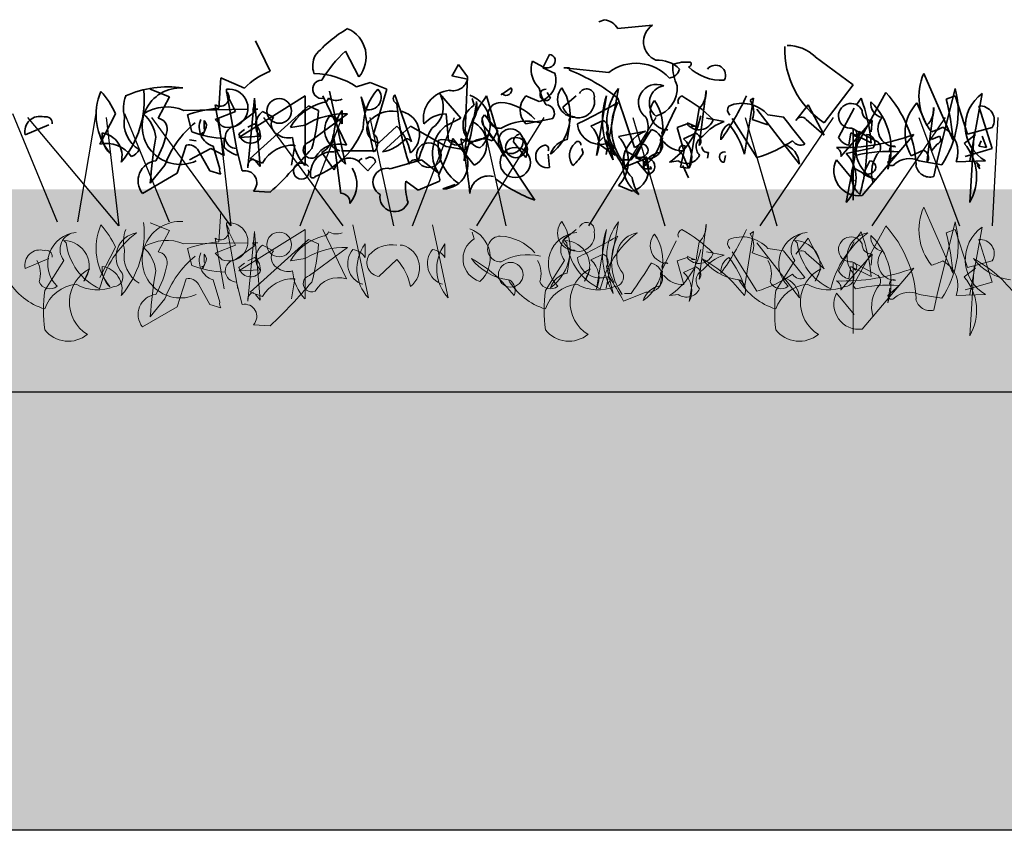
# Model space of a CAD drawing. Units: millimetres. Extents: x 32894 to 35367, y 342 to 2268.
# Drawn here: x 33480 to 33626, y 1031 to 1151 of the extents above; entities that cross this region are included whole.
import ezdxf

# ---------------------------------------------------------------- set-up
doc = ezdxf.new("R2010")
doc.units = ezdxf.units.MM
doc.header["$MEASUREMENT"] = 0
doc.layers.add('1', color=7, linetype='Continuous')
doc.layers.add('APP_plants', color=7, linetype='Continuous')

# ---------------------------------------------------------------- blocks, each defined once
blk = doc.blocks.new('Sedum geotex')
at = {"layer": '1', "color": 16, "linetype": 'Continuous', "lineweight": 15}
blk.add_line((23609.34, 8707.54), (23991.23, 8707.54), dxfattribs=at)
at = {"layer": 'APP_plants', "color": 62, "lineweight": 35}
for p, q in [((23800.21, 8762.7), (23799.38, 8762.36)), ((23807.35, 8761.87), (23802.2, 8761.37)), ((23750.68, 8755.05), (23748.52, 8759.54)), ((23789.41, 8756.05), (23789.57, 8756.55)), ((23789.57, 8756.55), (23791.07, 8755.72)), ((23792.06, 8757.54), (23791.07, 8755.55)), ((23831.45, 8757.21), (23837.1, 8753.06)), ((23778.6, 8756.05), (23777.77, 8754.55)), ((23779.93, 8754.22), (23778.6, 8756.05)), ((23791.07, 8755.55), (23792.9, 8754.72)), ((23795.06, 8755.55), (23794.22, 8755.55)), ((23794.22, 8755.55), (23800.87, 8754.89)), ((23795.06, 8755.22), (23795.06, 8755.55)), ((23743.04, 8749.57), (23743.37, 8754.06)), ((23743.37, 8754.06), (23746.86, 8752.56)), ((23777.77, 8754.55), (23777.61, 8754.39)), ((23777.61, 8754.39), (23779.93, 8753.89)), ((23779.6, 8746.24), (23779.93, 8754.22)), ((23851.89, 8744.91), (23847.57, 8754.72)), ((23732.9, 8752.41), (23735.73, 8751.25)), ((23784.92, 8751.58), (23786.41, 8752.58)), ((23800.5, 8742.7), (23802.32, 8752.52)), ((23814.29, 8744.03), (23815.29, 8752.19)), ((23837.1, 8753.06), (23832.78, 8747.41)), ((23735.73, 8751.25), (23734.07, 8748.09)), ((23744.2, 8752.08), (23745.87, 8742.59)), ((23745.53, 8749.07), (23744.54, 8751.06)), ((23755.84, 8751.41), (23746.03, 8745.25)), ((23747.36, 8740.76), (23748.36, 8751.08)), ((23748.36, 8751.08), (23749.19, 8740.93)), ((23755.84, 8741.09), (23755.84, 8751.41)), ((23758.5, 8751.41), (23761.99, 8744.08)), ((23759.49, 8752.08), (23761.82, 8741.26)), ((23769.13, 8751.58), (23771.62, 8744.58)), ((23778.94, 8748.09), (23775.78, 8751.74)), ((23775.94, 8751.41), (23776.28, 8751.25)), ((23776.28, 8751.25), (23776.28, 8751.08)), ((23780.93, 8750.02), (23780.6, 8751.02)), ((23785.42, 8742.42), (23782.76, 8751.41)), ((23785.08, 8751.74), (23784.92, 8751.58)), ((23790.57, 8750.57), (23788.57, 8751.4)), ((23792.23, 8751.08), (23791.73, 8751.91)), ((23794.06, 8749.75), (23796.05, 8751.41)), ((23804.69, 8743.75), (23802.2, 8751.06)), ((23820.98, 8742.75), (23822.31, 8751.08)), ((23822.31, 8751.08), (23821.81, 8750.75)), ((23837.6, 8750.07), (23838.26, 8751.06)), ((23852.22, 8751.41), (23850.89, 8750.91)), ((23854.05, 8745.75), (23852.22, 8751.41)), ((23856.21, 8751.74), (23854.38, 8741.76)), ((23737.89, 8749.25), (23747.36, 8749.42)), ((23743.87, 8742.59), (23742.54, 8750.08)), ((23747.69, 8742.11), (23756.33, 8749.92)), ((23748.52, 8749.09), (23748.03, 8749.42)), ((23748.03, 8749.42), (23748.86, 8749.42)), ((23756.33, 8749.92), (23757.83, 8749.25)), ((23761.32, 8749.25), (23761.32, 8747.26)), ((23808.52, 8744.91), (23810.84, 8749.73)), ((23814.29, 8749.53), (23812.79, 8740.71)), ((23822.81, 8749.42), (23826.8, 8744.27)), ((23830.45, 8750.08), (23828.62, 8747.74)), ((23832.78, 8745.58), (23830.45, 8750.08)), ((23834.94, 8745.25), (23837.27, 8749.57)), ((23848.04, 8747.03), (23846.54, 8750.36)), ((23848.04, 8741.53), (23849.04, 8749.69)), ((23857.71, 8743.59), (23855.71, 8749.9)), ((23727.75, 8748.75), (23725.42, 8744.27)), ((23739.05, 8746.08), (23738.39, 8748.57)), ((23740.88, 8746.58), (23740.88, 8747.74)), ((23742.54, 8747.91), (23745.53, 8749.07)), ((23743.54, 8746.91), (23742.54, 8747.91)), ((23745.53, 8746.93), (23748.52, 8749.09)), ((23749.52, 8749.07), (23751.18, 8748.24)), ((23756.5, 8744.58), (23762.15, 8748.74)), ((23770.29, 8749.09), (23769.96, 8749.09)), ((23776.61, 8746.93), (23778.94, 8748.09)), ((23776.78, 8748.74), (23777.11, 8744.75)), ((23784.42, 8746.24), (23782.43, 8748.57)), ((23788.57, 8747.24), (23792.56, 8748.07)), ((23815.33, 8748.09), (23817.99, 8747.59)), ((23822.81, 8742.26), (23819.15, 8748.07)), ((23822.14, 8747.92), (23824.47, 8747.09)), ((23824.47, 8748.57), (23826.8, 8748.24)), ((23830.12, 8747.91), (23832.78, 8745.58)), ((23835.27, 8742.42), (23839.93, 8747.76)), ((23839.93, 8747.76), (23839.76, 8746.09)), ((23714.36, 8745.62), (23717.85, 8747.12)), ((23741.05, 8746.41), (23740.71, 8745.58)), ((23746.03, 8745.76), (23746.86, 8746.43)), ((23747.36, 8746.76), (23748.36, 8747.26)), ((23755.84, 8747.08), (23753.68, 8746.74)), ((23766.8, 8744.43), (23769.46, 8746.93)), ((23767.3, 8743.09), (23771.46, 8746.91)), ((23771.46, 8746.91), (23776.78, 8743.92)), ((23794.72, 8744.91), (23795.06, 8747.08)), ((23812.5, 8747.24), (23811.01, 8746.74)), ((23811.01, 8746.74), (23812.01, 8743.25)), ((23813.17, 8747.09), (23812.5, 8747.42)), ((23813.17, 8747.09), (23813.67, 8746.93)), ((23813.17, 8746.93), (23813.17, 8747.09)), ((23813.67, 8746.93), (23813.17, 8746.93)), ((23824.47, 8747.09), (23824.14, 8747.26)), ((23836.93, 8746.59), (23840.76, 8744.6)), ((23837.1, 8735.96), (23837.1, 8746.51)), ((23857.71, 8746.74), (23854.05, 8745.75)), ((23739.72, 8744.72), (23738.72, 8744.89)), ((23740.71, 8745.58), (23740.55, 8745.91)), ((23743.87, 8743.75), (23743.87, 8745.08)), ((23746.03, 8745.25), (23749.19, 8745.41)), ((23759.99, 8745.68), (23761.15, 8736.95)), ((23780.93, 8741.11), (23777.77, 8745.1)), ((23783.09, 8745.68), (23784.42, 8744.19)), ((23783.59, 8744.75), (23784.42, 8746.24)), ((23800.04, 8745.24), (23799.21, 8744.41)), ((23801.87, 8742.58), (23800.37, 8744.9)), ((23802.32, 8745.36), (23806.31, 8746.19)), ((23808.47, 8743.03), (23808.81, 8745.2)), ((23811.96, 8745.03), (23813.79, 8745.86)), ((23838.07, 8746.18), (23836.07, 8735.63)), ((23836.77, 8745.91), (23836.44, 8744.08)), ((23839.76, 8744.42), (23836.77, 8745.91)), ((23837.43, 8745.35), (23836.93, 8745.85)), ((23838.43, 8736.62), (23846.07, 8745.68)), ((23848.73, 8744.93), (23849.9, 8745.43)), ((23853.55, 8744.35), (23855.21, 8745.68)), ((23855.05, 8746.02), (23854.38, 8735.62)), ((23856.21, 8745.43), (23856.88, 8743.77)), ((23736.89, 8739.95), (23738.22, 8744.1)), ((23738.72, 8741.92), (23741.88, 8743.59)), ((23741.88, 8743.59), (23743.87, 8742.59)), ((23743.21, 8740.61), (23742.21, 8743.93)), ((23746.53, 8740.28), (23745.7, 8743.6)), ((23753.84, 8741.11), (23754.34, 8744.1)), ((23776.78, 8743.92), (23779.6, 8743.42)), ((23784.42, 8744.19), (23789.9, 8735.96)), ((23786.75, 8744.58), (23788.57, 8742.26)), ((23797.05, 8742.91), (23796.88, 8743.58)), ((23799.21, 8744.41), (23801.87, 8742.58)), ((23805.81, 8744.28), (23804.82, 8742.28)), ((23811.51, 8740.86), (23812.17, 8744.02)), ((23826.8, 8744.27), (23829.12, 8741.28)), ((23836.07, 8742.86), (23840.06, 8743.69)), ((23845.71, 8742.53), (23847.54, 8743.36)), ((23848.73, 8743.27), (23848.4, 8744.6)), ((23849.56, 8744.27), (23848.73, 8743.27)), ((23853.72, 8742.42), (23857.71, 8743.59)), ((23855.71, 8743.93), (23856.05, 8744.76)), ((23856.88, 8743.77), (23855.71, 8743.93)), ((23740.05, 8743.27), (23741.71, 8740.28)), ((23749.52, 8741.44), (23747.69, 8742.11)), ((23760.16, 8740.44), (23758.33, 8743.02)), ((23766.35, 8743.25), (23761.22, 8743.25)), ((23764.98, 8742.11), (23764.81, 8742.11)), ((23768.47, 8740.61), (23773.12, 8741.94)), ((23773.12, 8741.94), (23775.61, 8739.95)), ((23792.06, 8740.78), (23791.9, 8742.77)), ((23806.36, 8742.11), (23803.03, 8740.78)), ((23803.16, 8742.78), (23803.32, 8743.28)), ((23803.2, 8741.92), (23804.2, 8741.92)), ((23803.32, 8743.28), (23804.82, 8742.45)), ((23804.82, 8742.28), (23806.65, 8741.45)), ((23806.36, 8742.42), (23806.69, 8741.43)), ((23811.67, 8742.86), (23811.84, 8742.69)), ((23811.84, 8742.69), (23812.67, 8740.7)), ((23815.66, 8743.02), (23815.5, 8742.19)), ((23817.99, 8741.58), (23818.16, 8742.58)), ((23837.27, 8738.78), (23834.61, 8741.94)), ((23842.22, 8740.53), (23842.55, 8742.7)), ((23735.06, 8741.11), (23732.9, 8738.45)), ((23749.19, 8740.93), (23748.52, 8741.76)), ((23763.81, 8741.61), (23765.14, 8740.28)), ((23765.14, 8740.28), (23766.31, 8741.61)), ((23806.69, 8739.75), (23805.03, 8741.75)), ((23806.69, 8741.43), (23806.02, 8741.59)), ((23806.19, 8740.59), (23807.19, 8740.59)), ((23807.19, 8740.59), (23807.02, 8740.93)), ((23811.18, 8741.76), (23809.85, 8741.59)), ((23812.67, 8740.7), (23811.51, 8740.86)), ((23811.84, 8741.08), (23812.67, 8739.25)), ((23836.9, 8740.28), (23837.07, 8740.78)), ((23837.07, 8740.78), (23838.57, 8739.95)), ((23839.56, 8741.78), (23838.57, 8739.78)), ((23852.39, 8741.61), (23856.71, 8741.77)), ((23855.88, 8740.58), (23855.38, 8741.58)), ((23855.38, 8741.58), (23855.88, 8741.08)), ((23855.55, 8741.08), (23855.88, 8740.58)), ((23855.88, 8741.08), (23855.71, 8740.92)), ((23731.74, 8736.95), (23736.89, 8739.95)), ((23741.71, 8740.28), (23743.37, 8739.78)), ((23838.57, 8739.78), (23840.39, 8738.95)), ((23772.62, 8737.45), (23770.79, 8738.78)), ((23775.78, 8738.78), (23772.62, 8737.45)), ((23776.28, 8737.62), (23778.1, 8738.28)), ((23804.32, 8737.3), (23802.32, 8738.13)), ((23750.68, 8737.12), (23748.19, 8737.29))]:
    blk.add_line(p, q, dxfattribs=at)
at = {"layer": 'APP_plants', "color": 2, "lineweight": 35}
for p, q in [((23761.82, 8758.04), (23763.81, 8754.22)), ((23763.48, 8752.73), (23765.47, 8753.39)), ((23765.47, 8753.39), (23767.97, 8752.39)), ((23767.97, 8752.39), (23765.97, 8745.75)), ((23765.97, 8743.09), (23764.15, 8751.25)), ((23764.15, 8751.25), (23764.81, 8749.42))]:
    blk.add_line(p, q, dxfattribs=at)
at = {"layer": 'APP_plants', "color": 40, "lineweight": 35}
for p, q in [((23852.22, 8752.51), (23849.56, 8741.77)), ((23841.92, 8751.91), (23837.1, 8743.09)), ((23837.1, 8743.09), (23837.43, 8742.59)), ((23843.91, 8743.1), (23842.25, 8741.61)), ((23846.9, 8741.77), (23850.23, 8741.2)), ((23849.56, 8741.77), (23849.07, 8739.45))]:
    blk.add_line(p, q, dxfattribs=at)
at = {"layer": 'APP_plants', "color": 30, "lineweight": 35}
for p, q in [((23800.54, 8751.41), (23799.04, 8742.59)), ((23798.21, 8746.91), (23800.04, 8747.74)), ((23800.54, 8745.91), (23801.54, 8741.92))]:
    blk.add_line(p, q, dxfattribs=at)
at = {"layer": 'APP_plants', "color": 72}
for p, q in [((23712.47, 8748.81), (23719.08, 8732.73)), ((23714.69, 8748.22), (23728.18, 8732.14)), ((23722.14, 8732.73), (23724.88, 8748.81)), ((23728.27, 8732.14), (23726.41, 8748.22)), ((23729.09, 8748.81), (23735.71, 8732.73)), ((23733.07, 8748.22), (23744.81, 8732.14)), ((23744.89, 8732.14), (23743.04, 8748.22)), ((23749.69, 8748.22), (23761.43, 8732.14)), ((23755.13, 8732.14), (23761.35, 8748.22)), ((23765.43, 8748.22), (23768.97, 8732.14)), ((23771.76, 8732.14), (23777.98, 8748.22)), ((23781.29, 8732.14), (23791.28, 8748.22)), ((23782.05, 8748.22), (23785.6, 8732.14)), ((23797.91, 8732.14), (23807.9, 8748.22)), ((23804.45, 8748.22), (23809.16, 8732.14)), ((23821.07, 8748.22), (23825.78, 8732.14)), ((23823.31, 8732.14), (23834.16, 8748.22)), ((23839.93, 8732.14), (23850.79, 8748.22)), ((23846.85, 8748.22), (23852.86, 8732.14)), ((23857.77, 8732.14), (23858.59, 8748.22))]:
    blk.add_line(p, q, dxfattribs=at)
at = {"layer": 'APP_plants', "color": 7, "lineweight": 0}
for p, q in [((23851.89, 8725.12), (23847.57, 8734.92)), ((23856.21, 8731.95), (23854.38, 8721.96)), ((23852.22, 8731.62), (23850.89, 8731.12)), ((23854.05, 8725.95), (23852.22, 8731.62)), ((23857.71, 8723.79), (23855.71, 8730.1)), ((23857.71, 8726.95), (23854.05, 8725.95)), ((23853.72, 8722.63), (23857.71, 8723.79)), ((23852.39, 8721.81), (23856.71, 8721.98))]:
    blk.add_line(p, q, dxfattribs=at)
at = {"layer": 'APP_plants', "color": 7, "lineweight": 5}
for p, q in [((23743.04, 8729.77), (23743.37, 8734.26)), ((23732.9, 8732.61), (23735.73, 8731.45)), ((23744.2, 8732.28), (23745.87, 8722.79)), ((23762.91, 8732.28), (23765.23, 8721.46)), ((23774.73, 8732.28), (23777.06, 8721.46)), ((23800.5, 8722.91), (23802.32, 8732.73)), ((23814.29, 8724.24), (23815.29, 8732.39)), ((23841.92, 8732.11), (23837.1, 8723.29)), ((23852.22, 8732.72), (23849.56, 8721.98)), ((23735.73, 8731.45), (23734.07, 8728.29)), ((23743.87, 8722.79), (23742.54, 8730.29)), ((23745.53, 8729.27), (23744.54, 8731.27)), ((23755.84, 8731.62), (23746.03, 8725.45)), ((23747.36, 8720.96), (23748.36, 8731.28)), ((23748.36, 8731.28), (23749.19, 8721.13)), ((23755.84, 8721.3), (23755.84, 8731.62)), ((23758.5, 8731.62), (23761.99, 8724.29)), ((23780.93, 8730.22), (23780.6, 8731.22)), ((23794.06, 8729.95), (23796.05, 8731.62)), ((23800.54, 8731.62), (23799.04, 8722.79)), ((23820.98, 8722.96), (23822.31, 8731.28)), ((23822.31, 8731.28), (23821.81, 8730.95)), ((23830.45, 8730.29), (23828.62, 8727.94)), ((23832.78, 8725.78), (23830.45, 8730.29)), ((23837.6, 8730.27), (23838.26, 8731.27)), ((23720.08, 8729.95), (23720.41, 8729.62)), ((23727.75, 8728.96), (23725.42, 8724.47)), ((23737.89, 8729.46), (23747.36, 8729.62)), ((23739.05, 8726.28), (23738.39, 8728.77)), ((23742.54, 8728.11), (23745.53, 8729.27)), ((23745.53, 8727.13), (23748.52, 8729.29)), ((23747.69, 8722.31), (23756.33, 8730.12)), ((23748.52, 8729.29), (23748.03, 8729.62)), ((23748.03, 8729.62), (23748.86, 8729.62)), ((23749.52, 8729.27), (23751.18, 8728.44)), ((23756.33, 8730.12), (23757.83, 8729.46)), ((23756.5, 8724.79), (23762.15, 8728.94)), ((23764.74, 8729.46), (23764.74, 8727.46)), ((23770.29, 8729.29), (23769.96, 8729.29)), ((23776.56, 8729.46), (23776.56, 8727.46)), ((23794.3, 8729.95), (23794.63, 8729.62)), ((23808.52, 8725.12), (23810.84, 8729.94)), ((23814.29, 8729.74), (23812.79, 8720.91)), ((23822.81, 8729.62), (23826.8, 8724.47)), ((23824.47, 8728.77), (23826.8, 8728.44)), ((23828.45, 8729.95), (23828.79, 8729.62)), ((23834.94, 8725.45), (23837.27, 8729.77)), ((23714.36, 8725.82), (23717.85, 8727.32)), ((23740.88, 8726.78), (23740.88, 8727.94)), ((23743.54, 8727.11), (23742.54, 8728.11)), ((23747.36, 8726.96), (23748.36, 8727.46)), ((23755.84, 8727.28), (23753.68, 8726.95)), ((23794.72, 8725.12), (23795.06, 8727.28)), ((23798.21, 8727.11), (23800.04, 8727.94)), ((23812.5, 8727.45), (23811.01, 8726.95)), ((23813.17, 8727.3), (23812.5, 8727.63)), ((23813.17, 8727.13), (23813.17, 8727.3)), ((23813.17, 8727.3), (23813.67, 8727.13)), ((23815.33, 8728.29), (23817.99, 8727.79)), ((23822.81, 8722.46), (23819.15, 8728.28)), ((23822.14, 8728.13), (23824.47, 8727.3)), ((23824.47, 8727.3), (23824.14, 8727.46)), ((23830.12, 8728.11), (23832.78, 8725.78)), ((23835.27, 8722.63), (23839.93, 8727.96)), ((23839.93, 8727.96), (23839.76, 8726.3)), ((23720.08, 8727.02), (23717.25, 8722.54)), ((23740.71, 8725.78), (23740.55, 8726.12)), ((23741.05, 8726.61), (23740.71, 8725.78)), ((23746.03, 8725.97), (23746.86, 8726.63)), ((23766.8, 8724.64), (23769.46, 8727.13)), ((23794.3, 8727.02), (23791.47, 8722.54)), ((23800.54, 8726.12), (23801.54, 8722.13)), ((23811.01, 8726.95), (23812.01, 8723.46)), ((23811.96, 8725.23), (23813.79, 8726.06)), ((23813.67, 8727.13), (23813.17, 8727.13)), ((23828.45, 8727.02), (23825.63, 8722.54)), ((23836.77, 8726.12), (23836.44, 8724.29)), ((23839.76, 8724.62), (23836.77, 8726.12)), ((23836.93, 8726.8), (23840.76, 8724.8)), ((23837.43, 8725.56), (23836.93, 8726.05)), ((23837.1, 8716.16), (23837.1, 8726.72)), ((23838.43, 8716.83), (23846.07, 8725.89)), ((23853.55, 8724.56), (23855.21, 8725.89)), ((23855.05, 8726.22), (23854.38, 8715.83)), ((23723.9, 8725.78), (23723.07, 8723.95)), ((23746.03, 8725.45), (23749.19, 8725.62)), ((23798.12, 8725.78), (23797.29, 8723.95)), ((23808.47, 8723.24), (23808.81, 8725.4)), ((23826.8, 8724.47), (23829.12, 8721.48)), ((23832.28, 8725.78), (23831.44, 8723.95)), ((23736.89, 8720.15), (23738.22, 8724.3)), ((23740.05, 8723.47), (23741.71, 8720.48)), ((23743.21, 8720.81), (23742.21, 8724.14)), ((23746.53, 8720.48), (23745.7, 8723.81)), ((23753.84, 8721.31), (23754.34, 8724.3)), ((23837.1, 8723.29), (23837.43, 8722.79)), ((23843.91, 8723.31), (23842.25, 8721.81)), ((23749.52, 8721.65), (23747.69, 8722.31)), ((23749.19, 8721.13), (23748.52, 8721.96)), ((23806.36, 8722.31), (23803.03, 8720.98)), ((23803.2, 8722.13), (23804.2, 8722.13)), ((23811.18, 8721.96), (23809.85, 8721.8)), ((23837.27, 8718.99), (23834.61, 8722.14)), ((23842.22, 8720.74), (23842.55, 8722.9)), ((23846.9, 8721.98), (23850.23, 8721.4)), ((23849.56, 8721.98), (23849.07, 8719.65)), ((23731.74, 8717.16), (23736.89, 8720.15)), ((23735.06, 8721.31), (23732.9, 8718.65)), ((23741.71, 8720.48), (23743.37, 8719.98)), ((23750.68, 8717.32), (23748.19, 8717.49))]:
    blk.add_line(p, q, dxfattribs=at)
at = {"layer": 'APP_plants', "color": 62, "lineweight": 35}
for centre, radius in [((23752.01, 8749.17), 1.83), ((23786.33, 8744.68), 1.83), ((23787.08, 8743.74), 1.5), ((23774.2, 8742.61), 1.83), ((23787, 8741.53), 2.24)]:
    blk.add_circle(centre, radius, dxfattribs=at)
at = {"layer": 'APP_plants', "color": 7, "lineweight": 5}
for centre in [(23752.01, 8729.37), (23786.33, 8724.89)]:
    blk.add_circle(centre, 1.83, dxfattribs=at)
at = {"layer": 'APP_plants', "color": 62, "lineweight": 35}
for centre, radius, start, end in [((23799.87, 8760.04), 2.68, 29.7465, 82.8734), ((23808.93, 8759.42), 2.91, 122.8784, 248.1767), ((23840.06, 8758.3), 13.11, 178.2315, 236.2388), ((23827.33, 8752.94), 5.94, 46.0536, 90.3436), ((23792.01, 8756.62), 0.925, 306.9246, 86.4739), ((23808.12, 8752.17), 4.55, 44.9183, 93.3728), ((23754.29, 8745.34), 10.36, 110.3874, 135.8353), ((23793.14, 8755.36), 3.8, 169.51, 227.3599), ((23791.7, 8756.84), 1.29, 240.5031, 312.1773), ((23785.25, 8730.12), 26.94, 51.0034, 68.6496), ((23804.9, 8749.52), 6.71, 42.4966, 126.9233), ((23809.63, 8755.81), 1.77, 277.1263, 346.1408), ((23812.34, 8750.9), 5.52, 83.0902, 111.1598), ((23817.67, 8755.94), 7.32, 179.1647, 204.6126), ((23812.67, 8756.13), 0.415, 270.0006, 36.8693), ((23817.65, 8760.9), 7.19, 226.1712, 272.7167), ((23816.68, 8754.45), 1.5, 330.8843, 141.7355), ((23777.79, 8754.35), 2.19, 256.2209, 347.7898), ((23789.7, 8753.78), 3.33, 285.0736, 16.4287), ((23855.15, 8751.34), 8.3, 155.9888, 219.3448), ((23717.74, 8750.84), 14.26, 319.5363, 6.3066), ((23735.48, 8737.46), 15.28, 81.5556, 114.075), ((23737.37, 8746.92), 5.67, 86.409, 294.4802), ((23744.54, 8749.57), 2.84, 249.4175, 96.76), ((23745.12, 8752.14), 0.947, 164.7465, 217.8734), ((23777.6, 8748.02), 4.22, 94.4822, 190.5654), ((23785.68, 8752.27), 0.794, 220.9781, 23.0326), ((23797.72, 8753.97), 7.29, 191.1834, 212.4195), ((23791.53, 8751.56), 0.851, 87.3679, 325.7622), ((23787.98, 8748.53), 7.17, 306.4023, 34.3895), ((23795.91, 8750.88), 2.64, 139.8616, 269.5254), ((23797.6, 8751.31), 1.14, 348.3376, 157.4569), ((23808.47, 8747.55), 7.9, 141.0074, 210.535), ((23807.96, 8750.41), 2.7, 67.0743, 233.436), ((23809.41, 8750.4), 2.53, 98.8828, 232.0483), ((23806.73, 8752.55), 4.29, 285.1566, 4.575), ((23811.92, 8751.94), 3.37, 314.5639, 4.324), ((23733.72, 8748.58), 8.85, 156.7275, 219.7953), ((23716.48, 8743.79), 12.31, 23.7594, 42.2883), ((23734.13, 8749.57), 5.21, 159.3386, 194.6359), ((23743.27, 8751.16), 1.3, 235.9053, 44.4836), ((23758.48, 8751.27), 0.867, 270.7862, 346.5334), ((23760.48, 8752.86), 2.14, 237.34, 293.1327), ((23769.74, 8751.02), 0.824, 137.7274, 250.3451), ((23772.59, 8749.75), 3.75, 302.7592, 26.3965), ((23795.58, 8741.6), 16.14, 142.5692, 179.439), ((23778.64, 8747.15), 4.66, 312.0192, 69.6175), ((23790.75, 8749.32), 3.01, 136.3435, 223.6565), ((23796.34, 8750.57), 2.43, 199.8466, 12.0442), ((23801.73, 8746.65), 7.17, 306.4023, 34.3895), ((23809.66, 8749), 2.64, 139.8616, 269.5254), ((23812.01, 8750.57), 0.895, 111.8028, 201.8001), ((23801.37, 8732.81), 21.25, 45.2654, 60.9949), ((23785.16, 8768.31), 39.9, 324.1131, 334.9529), ((23819.42, 8749.03), 2.94, 337.8012, 35.6184), ((23815.85, 8742.53), 23.98, 4.5129, 20.8479), ((23820.51, 8742.78), 31.45, 3.8899, 14.9844), ((23859.62, 8746.92), 5.91, 125.215, 240.5098), ((23735.37, 8743.35), 6.42, 66.8673, 122.66), ((23744.35, 8732.12), 17.5, 94.2805, 109.909), ((23760.35, 8742.95), 7.68, 103.9874, 150.382), ((23732.65, 8750.78), 25.22, 343.4614, 356.5227), ((23766.41, 8745.56), 6.29, 144.01, 223.1282), ((23806.34, 8753.07), 36.98, 184.3688, 198.6184), ((23782.75, 8747.04), 3.49, 121.4394, 253.5143), ((23722.97, 8758.06), 58.77, 343.8987, 352.693), ((23777.56, 8749.83), 3.77, 323.5099, 11.4325), ((23784.82, 8748.5), 1.91, 92.0593, 272.9198), ((23784.41, 8743.14), 7.29, 41.0572, 87.3008), ((23791.55, 8748.81), 1.26, 323.9734, 89.1567), ((23766.84, 8810.18), 69.44, 295.0322, 300.6159), ((23809.53, 8746.62), 8.25, 152.6316, 216.1494), ((23819.51, 8749.33), 1.03, 146.5243, 227.7258), ((23820.64, 8745.2), 5.1, 41.3607, 112.8893), ((23836.77, 8748.44), 1.85, 26.1341, 275.1504), ((23839.84, 8749.17), 1.42, 176.635, 273.365), ((23841.77, 8750.22), 2.06, 171.5441, 259.5313), ((23833.09, 8743.56), 9.62, 341.6675, 46.3612), ((23851.31, 8745.89), 6.53, 136.8945, 210.9856), ((23845.67, 8749.44), 3.37, 314.5639, 4.324), ((23855.92, 8747.82), 2.09, 328.8413, 95.71), ((23716.54, 8746.13), 2.24, 73.3617, 193.1669), ((23717.44, 8747.4), 0.915, 352.511, 106.2864), ((23733.66, 8747.41), 4.65, 169.5714, 238.7197), ((23727.84, 8744.4), 5.95, 8.3195, 46.9725), ((23733.82, 8746.51), 1.6, 351.0287, 81.026), ((23743.11, 8746.76), 2.96, 156.8975, 252.3497), ((23740.19, 8746.98), 1.03, 326.5243, 47.7258), ((23750.97, 8747.09), 2.45, 126.2123, 223.3988), ((23752.49, 8747.2), 1.67, 141.7371, 240.8827), ((23761.74, 8737.46), 11.28, 87.9205, 121.5666), ((23761.97, 8746.35), 3.23, 140.0708, 252.3076), ((23759.24, 8746.01), 2.42, 30.9653, 84.0923), ((23768.72, 8744.63), 4.51, 80.5086, 139.0892), ((23769.32, 8745.72), 3.5, 307.489, 73.9372), ((23776.82, 8744.2), 4.54, 90.546, 137.9095), ((23783.3, 8747.72), 1.23, 135.7862, 211.5334), ((23795.55, 8747.8), 0.548, 52.6971, 204.6225), ((23803.38, 8746.79), 3.31, 293.3534, 26.0004), ((23803.94, 8750.62), 10.79, 303.2079, 348.2586), ((23814.25, 8748.55), 2.18, 216.8423, 342.8893), ((23952.8, 8845.16), 158.97, 217.5668, 219.3957), ((23829.42, 8747.37), 0.881, 37.6699, 155.0105), ((23843.41, 8746.5), 2.64, 139.8616, 269.5254), ((23720.12, 8749.37), 15.59, 330.8486, 348.5052), ((23748.6, 8736.24), 14.39, 128.9886, 160.2218), ((23740.55, 8746.33), 0.415, 270.0006, 36.8693), ((23745.69, 8745.27), 1.67, 95.5608, 270.164), ((23747.01, 8745.5), 2.21, 349.5036, 52.5714), ((23767.1, 8746.51), 2.09, 148.8119, 261.8804), ((23763.19, 8741.3), 8.43, 11.2283, 41.9018), ((23795.98, 8734.95), 24.33, 151.4187, 163.7584), ((23780.04, 8742.87), 5.31, 130.2558, 213.484), ((23779.13, 8744.27), 3.64, 299.7446, 66.1268), ((23755.2, 8725.32), 34.72, 29.5147, 38.8047), ((23788.82, 8740.03), 7.64, 75.5106, 120.7496), ((23799.64, 8747.65), 3.45, 186.6121, 290.8604), ((23729.49, 8794.79), 91.52, 324.7129, 328.0978), ((23806.65, 8744.29), 2.2, 262.2373, 75.9917), ((23809.3, 8745.92), 0.548, 52.6971, 204.6225), ((23820.06, 8741.21), 6.71, 107.9748, 141.1862), ((23819.9, 8745.16), 2.42, 120.964, 185.9059), ((23809.16, 8739.47), 12.27, 15.5202, 39.295), ((23836.92, 8745.83), 0.705, 316.9103, 74.9805), ((23843.98, 8760.05), 14.76, 288.795, 295.7695), ((23848.39, 8743.02), 4.24, 340.5605, 61.762), ((23729.23, 8745.54), 3.49, 173.9016, 228.5994), ((23725.3, 8742.53), 3.41, 343.994, 82.363), ((23784.92, 8735.56), 52.1, 169.2698, 176.8242), ((23744.3, 8759.28), 14.2, 248.3343, 268.2869), ((23747.77, 8746.17), 1.78, 193.1288, 323.0939), ((23753.34, 8747.82), 2.66, 231.3418, 284.4687), ((23760.61, 8745.67), 6.62, 183.6897, 223.8092), ((23756.88, 8745.78), 3.12, 297.7848, 358.2044), ((23766.1, 8749.25), 6.28, 281.0698, 318.4199), ((23770.71, 8744), 1.08, 32.4728, 85.5997), ((23782.44, 8744.14), 6.87, 174.0779, 236.0041), ((23739.24, 8757.11), 40.36, 334.311, 342.6862), ((23776.33, 8741.27), 3.65, 269.1581, 101.3425), ((23778.31, 8745.57), 1.46, 214.1437, 27.7838), ((23780.52, 8748.4), 3.74, 244.8543, 313.3262), ((23721.62, 8731.43), 58.91, 5.3829, 13.339), ((23782.29, 8742), 3.04, 64.7468, 152.1231), ((23787.88, 8744.65), 1.13, 105.3699, 183.5547), ((23785.97, 8743.36), 2.83, 337.1249, 46.6525), ((23795.18, 8741.87), 3.08, 98.5675, 163.2612), ((23798.53, 8741.74), 5.24, 316.3435, 43.6565), ((23808.25, 8741.24), 5.32, 111.3496, 236.533), ((23808.85, 8744.87), 0.335, 172.8756, 299.7443), ((23809.52, 8742.32), 3.65, 333.84, 47.9311), ((23813.35, 8744.76), 1.18, 322.125, 68.3852), ((23815.56, 8743.83), 1.74, 114.6882, 225.2958), ((23835.55, 8773.39), 29.64, 268.1765, 290.7952), ((23836.85, 8746.16), 2.12, 205.5615, 258.6885), ((23842.76, 8743.7), 5.31, 152.1515, 243.5066), ((23814.84, 8743.9), 24.29, 342.9864, 4.2225), ((23839.05, 8744.43), 1.26, 323.9734, 89.1567), ((23849.36, 8744.95), 0.717, 286.5268, 41.5824), ((23726.38, 8739.87), 4.5, 34.7993, 102.3053), ((23729.61, 8744.16), 1.79, 285.2565, 335.9461), ((23738.58, 8742.47), 1.67, 28.6867, 102.4254), ((23746.97, 8746.78), 4.33, 224.2831, 255.204), ((23754.09, 8738.85), 5.26, 87.3187, 150.4545), ((23692.17, 8798.79), 85.01, 313.4954, 319.5195), ((23756.82, 8743.38), 1.24, 104.8906, 294.4171), ((23760.82, 8740.21), 4.05, 73.2913, 149.6042), ((23791.73, 8742.44), 1.69, 101.3099, 281.3099), ((23791.37, 8743.52), 0.582, 334.6549, 87.2726), ((23797.49, 8742.57), 2.44, 131.0252, 217.5536), ((23796.29, 8744.21), 0.449, 342.5977, 153.7995), ((23801.63, 8742.77), 1.13, 105.3699, 183.5547), ((23774.85, 8726.59), 31.55, 26.7199, 34.4385), ((23805.76, 8743.35), 0.925, 306.9246, 86.4739), ((23811.77, 8746.75), 3.5, 218.1708, 273.9042), ((23811.92, 8743.44), 0.633, 66.8014, 246.8014), ((23815.52, 8743.87), 0.855, 180.7961, 279.5927), ((23817.42, 8760.56), 19.08, 286.3933, 304.1229), ((23825.83, 8741.11), 3.3, 2.8502, 72.8998), ((23829.29, 8745.43), 1.34, 209.7462, 299.7435), ((23834.07, 8742.66), 1.23, 348.7119, 63.864), ((23839.93, 8743.68), 1.24, 340.3473, 47.7252), ((23843.05, 8743.42), 0.548, 52.6971, 204.6225), ((23847.1, 8742.26), 1.18, 322.125, 68.3852), ((23847.86, 8739.41), 7.54, 329.9012, 40.9734), ((23748.52, 8740.96), 1.18, 106.1759, 189.8133), ((23762.38, 8739.89), 2.29, 45.759, 165.9366), ((23764.39, 8741.52), 0.588, 98.1306, 171.8694), ((23765.52, 8741.54), 0.787, 5.0042, 133.8837), ((23772.11, 8741.11), 0.828, 51.5209, 169.5912), ((23791.73, 8745.74), 6.02, 309.4013, 332.0199), ((23806.89, 8742.09), 3.8, 169.51, 227.3599), ((23805.45, 8743.57), 1.29, 240.5031, 312.1773), ((23806.21, 8741.04), 1.23, 58.4666, 134.2138), ((23808.93, 8739.99), 3.08, 98.5675, 163.2612), ((23806.5, 8740.94), 1.2, 278.9098, 72.919), ((23812.4, 8743.53), 2.15, 235.3453, 334.1418), ((23817.98, 8742.38), 0.718, 75.5409, 204.848), ((23817.91, 8742.16), 0.588, 188.1314, 278.1288), ((23837.94, 8740.3), 3.71, 153.8751, 277.5382), ((23832.28, 8739.24), 5.24, 316.3435, 43.6565), ((23844.7, 8740.01), 4.87, 137.933, 198.6883), ((23734.05, 8738.82), 2.97, 96.1728, 218.8683), ((23744.12, 8740.36), 0.947, 164.7465, 217.8734), ((23755.33, 8740.25), 1.2, 33.4637, 303.9164), ((23755.3, 8740.09), 1.09, 310.3657, 17.7435), ((23759.1, 8738.3), 4.42, 319.9548, 32.7859), ((23767.98, 8738.6), 2.07, 76.3953, 240.8634), ((23803.45, 8740.51), 3.33, 285.0736, 16.4287), ((23807.6, 8741.34), 1.6, 171.0274, 207.8972), ((23839.51, 8740.85), 0.925, 306.9246, 86.4739), ((23746.9, 8738.53), 1.79, 316.1576, 101.9516), ((23774.86, 8739.03), 0.947, 344.7465, 37.8734), ((23783.07, 8736.72), 2.81, 75.8914, 175.1839), ((23797.03, 8756.02), 21.29, 232.5631, 250.4456), ((23811.47, 8740.7), 7.29, 191.1834, 212.4195), ((23840.64, 8739.59), 3.8, 169.51, 227.3599), ((23839.2, 8741.07), 1.29, 240.5031, 312.1773), ((23778.06, 8737.95), 7.32, 173.4803, 198.5378), ((23761.17, 8735.63), 1.33, 352.6893, 90.5778), ((23769.11, 8736.41), 2.17, 169.9754, 338.7401)]:
    blk.add_arc(centre, radius, start, end, dxfattribs=at)
at = {"layer": 'APP_plants', "color": 2, "lineweight": 35}
for centre, radius, start, end in [((23771.31, 8745.4), 18.41, 119.8288, 139.3926), ((23760.32, 8757.17), 4.58, 319.8122, 66.3716), ((23775.42, 8743.49), 19.92, 133.0598, 149.0851), ((23760.68, 8755.83), 3.69, 155.2638, 197.5836), ((23758.32, 8752.37), 1.35, 89.4296, 284.8204), ((23756.93, 8742.98), 11.75, 56.1016, 88.8472), ((23773.13, 8746.69), 8.66, 138.6208, 180.6263), ((23765.31, 8751.16), 1.82, 253.8842, 43.2566), ((23752.74, 8751.18), 12.6, 291.3584, 338.6416), ((23765, 8744.42), 1.65, 306.2936, 53.7064), ((23759.82, 8739.96), 3.16, 83.8399, 183.3657), ((23757, 8739.61), 0.372, 153.4349, 333.4349)]:
    blk.add_arc(centre, radius, start, end, dxfattribs=at)
at = {"layer": 'APP_plants', "color": 40, "lineweight": 35}
for centre, radius, start, end in [((23838.65, 8749.07), 14, 325.7788, 14.2333), ((23829.35, 8740.36), 17.08, 2.528, 42.5865), ((23842.35, 8721.77), 21.39, 85.7982, 103.2845), ((23845.45, 8738.77), 3.34, 64.1996, 131.3307), ((23842.81, 8741.62), 0.558, 181.2194, 321.9107), ((23848.48, 8741.47), 2.11, 189.9822, 286.007)]:
    blk.add_arc(centre, radius, start, end, dxfattribs=at)
at = {"layer": 'APP_plants', "color": 30, "lineweight": 35}
for centre, radius, start, end in [((23811.27, 8747.74), 11.34, 161.1188, 210.8788), ((23799.6, 8746.64), 1.18, 322.125, 68.3852), ((23795.77, 8744.2), 3.65, 333.84, 47.9311)]:
    blk.add_arc(centre, radius, start, end, dxfattribs=at)
at = {"layer": 'APP_plants', "color": 7, "lineweight": 0}
for centre, radius, start, end in [((23855.15, 8731.55), 8.3, 155.9888, 219.3448), ((23859.62, 8727.12), 5.91, 125.215, 240.5098), ((23820.51, 8722.98), 31.45, 3.8899, 14.9844), ((23855.92, 8728.03), 2.09, 328.8413, 95.71), ((23843.98, 8740.26), 14.76, 288.795, 295.7695), ((23848.39, 8723.22), 4.24, 340.5605, 61.762)]:
    blk.add_arc(centre, radius, start, end, dxfattribs=at)
at = {"layer": 'APP_plants', "color": 7, "lineweight": 5}
for centre, radius, start, end in [((23733.72, 8728.79), 8.85, 156.7275, 219.7953), ((23716.48, 8724), 12.31, 23.7594, 42.2883), ((23717.74, 8731.05), 14.26, 319.5363, 6.3066), ((23737.37, 8727.12), 5.67, 86.409, 294.4802), ((23743.27, 8731.37), 1.3, 235.9053, 44.4836), ((23744.54, 8729.77), 2.84, 249.4175, 96.76), ((23745.12, 8732.35), 0.947, 164.7465, 217.8734), ((23778.64, 8727.35), 4.66, 312.0192, 69.6175), ((23787.98, 8728.73), 7.17, 306.4023, 34.3895), ((23795.91, 8731.08), 2.64, 139.8616, 269.5254), ((23797.6, 8731.51), 1.14, 348.3376, 157.4569), ((23808.47, 8727.75), 7.9, 141.0074, 210.535), ((23811.92, 8732.14), 3.37, 314.5639, 4.324), ((23829.35, 8720.56), 17.08, 2.528, 42.5865), ((23838.65, 8729.27), 14, 325.7788, 14.2333), ((23722.37, 8726.52), 4.68, 95.7359, 225.3324), ((23722.08, 8728.62), 2.56, 93.8211, 218.6799), ((23739.79, 8719.28), 14.82, 126.974, 166.2792), ((23731.47, 8727.52), 3.64, 99.3132, 220.9763), ((23734.13, 8729.78), 5.21, 159.3386, 194.6359), ((23760.35, 8723.15), 7.68, 103.9874, 150.382), ((23758.48, 8731.47), 0.867, 270.7862, 346.5334), ((23760.48, 8733.07), 2.14, 237.34, 293.1327), ((23782.75, 8727.24), 3.49, 121.4394, 253.5143), ((23784.82, 8728.71), 1.91, 92.0593, 272.9198), ((23784.41, 8723.34), 7.29, 41.0572, 87.3008), ((23796.59, 8726.52), 4.68, 95.7359, 225.3324), ((23796.3, 8728.62), 2.56, 93.8211, 218.6799), ((23796.34, 8730.78), 2.43, 199.8466, 12.0442), ((23766.84, 8790.38), 69.44, 295.0322, 300.6159), ((23814.01, 8719.28), 14.82, 126.974, 166.2792), ((23811.27, 8727.95), 11.34, 161.1188, 210.8788), ((23809.53, 8726.83), 8.25, 152.6316, 216.1494), ((23805.69, 8727.52), 3.64, 99.3132, 220.9763), ((23801.73, 8726.85), 7.17, 306.4023, 34.3895), ((23809.66, 8729.2), 2.64, 139.8616, 269.5254), ((23812.01, 8730.77), 0.895, 111.8028, 201.8001), ((23801.37, 8713.01), 21.25, 45.2654, 60.9949), ((23785.16, 8748.51), 39.9, 324.1131, 334.9529), ((23820.64, 8725.4), 5.1, 41.3607, 112.8893), ((23819.42, 8729.24), 2.94, 337.8012, 35.6184), ((23830.75, 8726.52), 4.68, 95.7359, 225.3324), ((23830.45, 8728.62), 2.56, 93.8211, 218.6799), ((23848.17, 8719.28), 14.82, 126.974, 166.2792), ((23836.77, 8728.64), 1.85, 26.1341, 275.1504), ((23839.84, 8727.52), 3.64, 99.3132, 220.9763), ((23815.85, 8722.73), 23.98, 4.5129, 20.8479), ((23841.77, 8730.42), 2.06, 171.5441, 259.5313), ((23833.09, 8723.76), 9.62, 341.6675, 46.3612), ((23720.09, 8726.21), 3.74, 322.8929, 90.113), ((23729.09, 8730.72), 8.74, 187.2147, 245.0418), ((23735.37, 8723.56), 6.42, 66.8673, 122.66), ((23727.84, 8724.61), 5.95, 8.3195, 46.9725), ((23744.35, 8712.32), 17.5, 94.2805, 109.909), ((23750.97, 8727.3), 2.45, 126.2123, 223.3988), ((23761.74, 8717.67), 11.28, 87.9205, 121.5666), ((23732.65, 8730.99), 25.22, 343.4614, 356.5227), ((23769.82, 8725.76), 6.29, 144.01, 223.1282), ((23768.72, 8724.84), 4.51, 80.5086, 139.0892), ((23769.32, 8725.92), 3.5, 307.489, 73.9372), ((23781.65, 8725.76), 6.29, 144.01, 223.1282), ((23794.3, 8726.21), 3.74, 322.8929, 90.113), ((23803.3, 8730.72), 8.74, 187.2147, 245.0418), ((23819.51, 8729.54), 1.03, 146.5243, 227.7258), ((23828.46, 8726.21), 3.74, 322.8929, 90.113), ((23837.46, 8730.72), 8.74, 187.2147, 245.0418), ((23839.84, 8729.37), 1.42, 176.635, 273.365), ((23716.54, 8726.33), 2.24, 73.3617, 193.1669), ((23717.44, 8727.61), 0.915, 352.511, 106.2864), ((23733.66, 8727.62), 4.65, 169.5714, 238.7197), ((23733.82, 8726.71), 1.6, 351.0287, 81.026), ((23748.6, 8716.44), 14.39, 128.9886, 160.2218), ((23743.11, 8726.96), 2.96, 156.8975, 252.3497), ((23740.19, 8727.18), 1.03, 326.5243, 47.7258), ((23747.01, 8725.7), 2.21, 349.5036, 52.5714), ((23752.49, 8727.41), 1.67, 141.7371, 240.8827), ((23765.39, 8726.55), 3.23, 140.0708, 252.3076), ((23762.66, 8726.22), 2.42, 30.9653, 84.0923), ((23767.1, 8726.71), 2.09, 148.8119, 261.8804), ((23777.21, 8726.55), 3.23, 140.0708, 252.3076), ((23774.48, 8726.22), 2.42, 30.9653, 84.0923), ((23787.06, 8732.34), 8.28, 217.5902, 262.5468), ((23770.86, 8709.84), 19.94, 36.8236, 61.0653), ((23788.82, 8720.23), 7.64, 75.5106, 120.7496), ((23795.55, 8728.01), 0.548, 52.6971, 204.6225), ((23799.64, 8727.86), 3.45, 186.6121, 290.8604), ((23799.6, 8726.84), 1.18, 322.125, 68.3852), ((23803.94, 8730.82), 10.79, 303.2079, 348.2586), ((23814.25, 8728.75), 2.18, 216.8423, 342.8893), ((23821.22, 8732.34), 8.28, 217.5902, 262.5468), ((23805.01, 8709.84), 19.94, 36.8236, 61.0653), ((23820.06, 8721.41), 6.71, 107.9748, 141.1862), ((23819.9, 8725.37), 2.42, 120.964, 185.9059), ((23809.16, 8719.68), 12.27, 15.5202, 39.295), ((23952.8, 8825.36), 158.97, 217.5668, 219.3957), ((23829.42, 8727.57), 0.881, 37.6699, 155.0105), ((23843.41, 8726.7), 2.64, 139.8616, 269.5254), ((23861.49, 8732.34), 8.28, 217.5902, 262.5468), ((23845.29, 8709.84), 19.94, 36.8236, 61.0653), ((23712.54, 8725.04), 4.06, 342.9711, 29.0469), ((23729.23, 8725.74), 3.49, 173.9016, 228.5994), ((23725.3, 8722.74), 3.41, 343.994, 82.363), ((23720.12, 8729.57), 15.59, 330.8486, 348.5052), ((23744.3, 8739.48), 14.2, 248.3343, 268.2869), ((23740.55, 8726.53), 0.415, 270.0006, 36.8693), ((23745.69, 8725.47), 1.67, 95.5608, 270.164), ((23747.77, 8726.37), 1.78, 193.1288, 323.0939), ((23753.34, 8728.03), 2.66, 231.3418, 284.4687), ((23763.19, 8721.5), 8.43, 11.2283, 41.9018), ((23786.76, 8725.04), 4.06, 342.9711, 29.0469), ((23795.77, 8724.4), 3.65, 333.84, 47.9311), ((23729.49, 8775), 91.52, 324.7129, 328.0978), ((23806.65, 8724.49), 2.2, 262.2373, 75.9917), ((23809.3, 8726.13), 0.548, 52.6971, 204.6225), ((23813.35, 8724.96), 1.18, 322.125, 68.3852), ((23820.92, 8725.04), 4.06, 342.9711, 29.0469), ((23835.55, 8753.6), 29.64, 268.1765, 290.7952), ((23836.92, 8726.04), 0.705, 316.9103, 74.9805), ((23726.49, 8720.82), 5.59, 117.5827, 238.5031), ((23727.43, 8724.55), 1.42, 275.2812, 24.2059), ((23784.92, 8715.77), 52.1, 169.2698, 176.8242), ((23760.61, 8725.88), 6.62, 183.6897, 223.8092), ((23756.82, 8723.59), 1.24, 104.8906, 294.4171), ((23760.82, 8720.41), 4.05, 73.2913, 149.6042), ((23795.18, 8722.07), 3.08, 98.5675, 163.2612), ((23800.71, 8720.82), 5.59, 117.5827, 238.5031), ((23774.85, 8706.8), 31.55, 26.7199, 34.4385), ((23801.64, 8724.55), 1.42, 275.2812, 24.2059), ((23808.85, 8725.08), 0.335, 172.8756, 299.7443), ((23811.77, 8726.95), 3.5, 218.1708, 273.9042), ((23809.52, 8722.52), 3.65, 333.84, 47.9311), ((23815.56, 8724.03), 1.74, 114.6882, 225.2958), ((23817.42, 8740.76), 19.08, 286.3933, 304.1229), ((23825.83, 8721.31), 3.3, 2.8502, 72.8998), ((23829.29, 8725.63), 1.34, 209.7462, 299.7435), ((23834.87, 8720.82), 5.59, 117.5827, 238.5031), ((23836.85, 8726.37), 2.12, 205.5615, 258.6885), ((23835.8, 8724.55), 1.42, 275.2812, 24.2059), ((23839.93, 8723.89), 1.24, 340.3473, 47.7252), ((23847.86, 8719.61), 7.54, 329.9012, 40.9734), ((23720.12, 8729.1), 9.72, 210.711, 252.8213), ((23718, 8724.51), 1.71, 202.8337, 309.0939), ((23722.44, 8718), 5.5, 95.5847, 160.7297), ((23725.07, 8729.06), 6.42, 240.4911, 292.776), ((23738.58, 8722.67), 1.67, 28.6867, 102.4254), ((23754.09, 8719.05), 5.26, 87.3187, 150.4545), ((23692.17, 8778.99), 85.01, 313.4954, 319.5195), ((23794.34, 8729.1), 9.72, 210.711, 252.8213), ((23785.17, 8722.58), 1.83, 334.4781, 57.4127), ((23792.22, 8724.51), 1.71, 202.8337, 309.0939), ((23796.66, 8718), 5.5, 95.5847, 160.7297), ((23799.29, 8729.06), 6.42, 240.4911, 292.776), ((23801.63, 8722.98), 1.13, 105.3699, 183.5547), ((23808.93, 8720.19), 3.08, 98.5675, 163.2612), ((23828.5, 8729.1), 9.72, 210.711, 252.8213), ((23819.33, 8722.58), 1.83, 334.4781, 57.4127), ((23826.38, 8724.51), 1.71, 202.8337, 309.0939), ((23830.82, 8718), 5.5, 95.5847, 160.7297), ((23833.45, 8729.06), 6.42, 240.4911, 292.776), ((23834.07, 8722.87), 1.23, 348.7119, 63.864), ((23842.35, 8701.98), 21.39, 85.7982, 103.2845), ((23844.7, 8720.21), 4.87, 137.933, 198.6883), ((23843.05, 8723.63), 0.548, 52.6971, 204.6225), ((23742.6, 8719.63), 25.52, 173.4554, 186.5446), ((23734.05, 8719.02), 2.97, 96.1728, 218.8683), ((23748.52, 8721.16), 1.18, 106.1759, 189.8133), ((23816.82, 8719.63), 25.52, 173.4554, 186.5446), ((23812.4, 8723.73), 2.15, 235.3453, 334.1418), ((23850.98, 8719.63), 25.52, 173.4554, 186.5446), ((23837.94, 8720.51), 3.71, 153.8751, 277.5382), ((23842.81, 8721.82), 0.558, 181.2194, 321.9107), ((23845.45, 8718.97), 3.34, 64.1996, 131.3307), ((23744.12, 8720.56), 0.947, 164.7465, 217.8734), ((23746.9, 8718.73), 1.79, 316.1576, 101.9516), ((23848.48, 8721.68), 2.11, 189.9822, 286.007), ((23720.73, 8719.46), 4.43, 218.2377, 309.7443), ((23794.95, 8719.46), 4.43, 218.2377, 309.7443), ((23829.11, 8719.46), 4.43, 218.2377, 309.7443)]:
    blk.add_arc(centre, radius, start, end, dxfattribs=at)
blk = doc.blocks.new('Sedum 30mm')
at = {"layer": '1', "linetype": 'Continuous', "lineweight": 15}
h = blk.add_hatch(dxfattribs=at)
h.set_pattern_fill('AR-CONC', color=16, scale=0.25, style=0)
h.set_pattern_definition([(50, (0, 100), (1.793150457, -0.15688034), [0.1875, -2.0625]), (355, (0, 100), (-0.34687833, 1.880480334), [0.15, -1.65]), (100.4514, (0.1494, 99.987), (1.446273454, 1.723598855), [0.159350475, -1.75285528]), (46.1842, (0, 100.5), (2.66810262, -0.41379754), [0.28125, -3.09375]), (96.6356, (0.2223, 100.4655), (2.33665676, 2.43529468), [0.23902572, -2.6292825]), (351.1842, (0, 100.5), (2.33665486, 2.4352965), [0.225, -2.475]), (21, (0.25, 100.375), (1.49226763, -1.006547227), [0.1875, -2.0625]), (326, (0.25, 100.375), (0.60828833, 1.81287511), [0.15, -1.65]), (71.4514, (0.3744, 100.2911), (2.10055657, 0.80632624), [0.159350475, -1.75285528]), (37.5, (0, 100), (0.030399638, 0.832234635), [0, -1.63, 0, -1.675, 0, -1.65625]), (7.5, (0, 100), (0.657673844, 0.98602928), [0, -0.955, 0, -1.5925, 0, -0.63125]), (327.5, (-0.5575, 100), (1.33455609, -0.056387179), [0, -0.625, 0, -1.95, 0, -2.5875]), (317.5, (-0.8075, 100), (1.457965423, 0.250262456), [0, -0.8125, 0, -1.295, 0, -1.8375])])
edge = h.paths.add_edge_path()
edge.add_line((40705.19, -4981.52), (41087.08, -4981.52))
edge.add_line((40705.19, -5011.52), (40705.19, -4981.52))
edge.add_line((41087.08, -5011.52), (40705.19, -5011.52))
edge.add_line((41087.08, -4981.52), (41087.08, -5011.52))
at = {"layer": '1', "color": 40, "rotation": 360}
blk.add_blockref('Sedum geotex', (17095.85, -13719.06), dxfattribs=at)

msp = doc.modelspace()

# ---------------------------------------------------------------- hatches: boundary and pattern name
at = {"layer": '1', "linetype": 'Continuous', "lineweight": 30}
h = msp.add_hatch(dxfattribs=at)
h.set_pattern_fill('AR-CONC', color=18, angle=255, style=0)
h.set_pattern_definition([(305, (0, 10), (-2.462545, -6.7657869), [0.75, -8.25]), (250, (0, 10), (7.624733, -0.6065815), [0.6, -6.6]), (355.4514, (-0.205, 9.436), (5.1621821, -7.3723724), [0.6374019, -7.0114211]), (301.1842, (1.932, 9.482), (-4.361014, -9.8803622), [1.125, -12.375]), (351.6356, (1.568, 8.659), (6.990171, -11.549351), [0.956103, -10.51713]), (246.1842, (1.932, 9.482), (6.99018, -11.5493456), [0.9, -9.9]), (276, (1.19, 8.646), (-5.433909, -4.723625), [0.75, -8.25]), (221, (1.19, 8.646), (6.3746651, -4.227072), [0.6, -6.6]), (326.4514, (0.737, 8.252), (0.9407492, -8.9506977), [0.6374019, -7.0114211]), (292.5, (0, 10), (3.18403569, -0.97904788), [0, -6.52, 0, -6.7, 0, -6.625]), (262.5, (0, 10), (3.12885052, -3.56186923), [0, -3.82, 0, -6.37, 0, -2.525]), (222.5, (0.5772, 12.154), (-1.59949746, -5.09795247), [0, -2.5, 0, -7.8, 0, -10.35]), (212.5, (0.836, 13.12), (-0.542457, -5.8922366), [0, -3.25, 0, -5.18, 0, -7.35])])
h.paths.add_polyline_path([(34006.84, 1047.58, -1), (34006.84, 1056.42), (34006.84, 1060.84), (34006.84, 1069.69), (34006.84, 1076.49, -1), (34006.84, 1085.33), (34006.84, 1089.75), (34006.84, 1096.05), (33376.27, 1096.05), (33376.27, 1031.05), (34006.84, 1031.05), (34006.84, 1038.64)])
h.paths.add_polyline_path([(34492.97, 1031.05), (34492.98, 1096.05), (34006.84, 1096.05), (34006.84, 1089.75), (34006.84, 1085.33, -1), (34006.84, 1076.49), (34006.84, 1069.69), (34006.84, 1060.84), (34006.84, 1056.42, -1), (34006.84, 1047.58), (34006.84, 1038.64), (34006.84, 1031.05)])
h.paths.add_polyline_path([(35348.85, 1031.05), (35348.85, 1066.05), (35348.85, 1096.05), (34493, 1096.05), (34493, 1031.05)])

# ---------------------------------------------------------------- linework, layer by layer
for p, q in [((33376.27, 1096.05), (35348.85, 1096.05)), ((35348.85, 1031.05), (33376.27, 1031.05))]:
    msp.add_line(p, q, dxfattribs=at)

# ---------------------------------------------------------------- block references
at = {"layer": '1', "linetype": 'Continuous', "lineweight": 15}
msp.add_blockref('Sedum 30mm', (-7328.92, 6107.57), dxfattribs=at)

doc.saveas('drawing.dxf')
